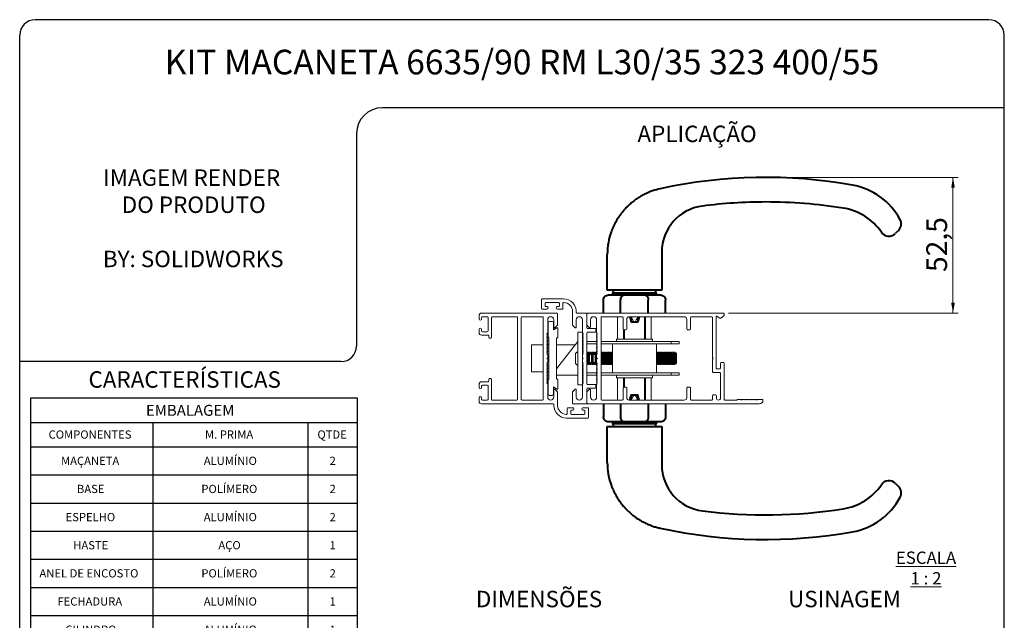
# Model space of a CAD drawing. Units: millimetres. Extents: x 10 to 4991, y -15 to 287.
# Drawn here: x 10 to 200, y 171 to 287 of the extents above; entities that cross this region are included whole.
import ezdxf

# ---------------------------------------------------------------- set-up
doc = ezdxf.new("R2010")
doc.units = ezdxf.units.MM
doc.linetypes.add('CENTERX2', pattern=[20.32, 12.7, -2.54, 2.54, -2.54])
doc.layers.add('DESENHO', color=179, linetype='Continuous', lineweight=15)
doc.layers.add('LAYOUT_', color=7, linetype='Continuous', lineweight=30)
doc.layers.add('OCULTOS', color=7, linetype='CENTERX2', plot=False)
doc.layers.add('TEXTOS_EM_PORTUGUES', color=7, linetype='Continuous')
doc.styles.add('SLDTEXTSTYLE0', font='TXT', dxfattribs={"width": 0.605})
doc.styles.add('SLDTEXTSTYLE1', font='TXT', dxfattribs={"width": 0.75})
doc.dimstyles.new('SLDDIMSTYLE4', dxfattribs={"dimtxt": 4, "dimasz": 2, "dimexe": 0, "dimexo": 0.0625, "dimgap": 1, "dimtad": 1, "dimdec": 1, "dimlfac": 2, "dimrnd": 1e-09, "dimzin": 12, "dimdsep": 46, "dimtxsty": 'SLDTEXTSTYLE1', "dimsah": 1, "dimcen": 0.09, "dimadec": 0, "dimazin": 3, "dimtfac": 1, "dimtdec": 1, "dimtofl": 0, "dimtmove": 0, "dimatfit": 3, "dimfxl": 1, "dimfrac": 2, "dimtolj": 1, "dimtzin": 12, "dimarcsym": 0})

# ---------------------------------------------------------------- blocks, each defined once
blk = doc.blocks.new('SW_NOTE_0')
at = {"layer": 'OCULTOS', "color": 0, "char_height": 3.175, "attachment_point": 2, "style": 'SLDTEXTSTYLE0'}
for s, insert in [('IMAGEM RENDER', (18.5, 4.09)), ('DO PRODUTO', (18.9, -1.14)), ('BY: SOLIDWORKS', (18.8, -11.61))]:
    blk.add_mtext(s, dxfattribs=dict(at, insert=insert))
blk = doc.blocks.new('SW_TABLEANNOTATION_0')
at = {"layer": 'TEXTOS_EM_PORTUGUES', "color": 0}
for p, q in [((0, 0), (0, -59)), ((63.12, 0), (0, 0)), ((63.12, -59), (63.12, 0)), ((0, -4.7), (63.12, -4.7)), ((23.62, -4.7), (23.62, -59)), ((53.55, -4.7), (53.55, -59)), ((0, -9.4), (63.12, -9.4)), ((0, -14.83), (63.12, -14.83)), ((0, -20.26), (63.12, -20.26)), ((0, -25.69), (63.12, -25.69)), ((0, -31.12), (63.12, -31.12)), ((0, -36.55), (63.12, -36.55)), ((0, -41.99), (63.12, -41.99)), ((0, -47.44), (63.12, -47.44)), ((0, -53.57), (63.12, -53.57)), ((0, -59), (63.12, -59))]:
    blk.add_line(p, q, dxfattribs=at)
at = {"layer": 'TEXTOS_EM_PORTUGUES', "color": 0, "attachment_point": 1, "style": 'SLDTEXTSTYLE0'}
for s, insert, char_height in [('EMBALAGEM', (22.31, -1.31), 2.117), ('COMPONENTES', (3.52, -6.25), 1.5875), ('M. PRIMA', (33.71, -6.25), 1.587), ('QTDE', (55.4, -6.25), 1.587), ('MAÇANETA', (5.93, -11.32), 1.587), ('ALUMÍNIO', (33.47, -11.32), 1.587), ('2', (57.75, -11.32), 1.59), ('BASE', (8.99, -16.75), 1.587), ('POLÍMERO', (33, -16.75), 1.587), ('2', (57.75, -16.75), 1.59), ('ESPELHO', (6.81, -22.18), 1.587), ('ALUMÍNIO', (33.47, -22.18), 1.587), ('2', (57.75, -22.18), 1.59), ('HASTE', (8.28, -27.61), 1.587), ('AÇO', (36.29, -27.61), 1.587), ('1', (57.75, -27.61), 1.59), ('ANEL DE ENCOSTO', (1.76, -33.04), 1.5875), ('POLÍMERO', (33, -33.04), 1.587), ('2', (57.75, -33.04), 1.59), ('ALUMÍNIO', (33.47, -38.47), 1.587), ('FECHADURA', (5.23, -38.47), 1.587), ('1', (57.75, -38.47), 1.59), ('ALUMÍNIO', (33.47, -43.92), 1.587), ('CILINDRO', (6.75, -43.92), 1.587), ('1', (57.75, -43.92), 1.59), ('PARAFUSO AUTO', (5.77, -49.27), 1.0583), ('ATARRAXANTE', (6.6, -50.68), 1.0583), ('INOX', (36, -49.71), 1.587), ('6', (57.75, -49.71), 1.59), ('PARAFUSO ALLEN SEM CABEÇA', (0.68, -55.76), 1.0583), ('INOX', (36, -55.49), 1.587), ('2', (57.75, -55.49), 1.59)]:
    blk.add_mtext(s, dxfattribs=dict(at, insert=insert, char_height=char_height))
blk = doc.blocks.new('_D_9')
at = {"layer": 'DESENHO', "color": 7}
for p, q in [((154.93, 256.56), (191.08, 256.56)), ((190.08, 230.36), (190.08, 256.56)), ((146.77, 230.36), (191.08, 230.36))]:
    blk.add_line(p, q, dxfattribs=at)
for points in [[(190.08, 256.56), (189.73, 254.56), (190.43, 254.56)], [(190.08, 230.36), (190.43, 232.36), (189.73, 232.36)]]:
    blk.add_solid(points, dxfattribs=at)
at = {"layer": 'DESENHO', "color": 7, "insert": (184.93, 238.29), "char_height": 4, "attachment_point": 1, "rotation": 90, "style": 'SLDTEXTSTYLE1'}
blk.add_mtext('52,5', dxfattribs=at)

msp = doc.modelspace()

# ---------------------------------------------------------------- linework, layer by layer
at = {"color": 7, "linetype": 'Continuous', "lineweight": 40}
for p, q in [((179.571, 246.336), (178.998, 245.763)), ((123.366, 234.758), (123.366, 241.671)), ((133.866, 242.123), (133.866, 234.758)), ((133.866, 242.123), (133.866, 242.123)), ((128.366, 234.758), (123.366, 234.758)), ((123.616, 233.858), (126.588, 233.858)), ((124.344, 234.154), (124.354, 233.858)), ((124.444, 234.258), (132.789, 234.258)), ((124.491, 234.758), (124.491, 234.258)), ((125.554, 233.858), (125.554, 233.861)), ((125.826, 233.858), (125.826, 233.861)), ((125.946, 233.861), (125.946, 233.858)), ((126.583, 233.858), (126.583, 233.861)), ((126.588, 233.858), (130.644, 233.858)), ((127.895, 233.858), (127.895, 233.861)), ((128.167, 233.858), (128.167, 233.861)), ((128.867, 234.758), (128.366, 234.758)), ((129.01, 234.758), (128.867, 234.758)), ((133.866, 234.758), (129.01, 234.758)), ((130.644, 233.858), (133.616, 233.858)), ((132.274, 233.858), (132.274, 233.861)), ((132.741, 234.258), (132.741, 234.758)), ((132.879, 233.858), (132.889, 234.154)), ((122.616, 230.358), (122.616, 232.858)), ((125.95, 230.358), (125.95, 232.858)), ((131.282, 230.358), (131.282, 232.858)), ((134.616, 230.358), (134.616, 232.858)), ((127.734, 229.658), (127.991, 228.608)), ((129.241, 228.608), (127.991, 228.608)), ((129.498, 229.658), (129.241, 228.608)), ((130.616, 229.658), (130.616, 225.358)), ((126.616, 225.358), (126.616, 227.158)), ((126.616, 216.058), (126.616, 217.858)), ((130.616, 217.858), (130.616, 213.558)), ((122.616, 212.858), (122.616, 210.358)), ((125.95, 212.858), (125.95, 210.358)), ((127.734, 213.558), (127.991, 214.608)), ((127.991, 214.608), (129.241, 214.608)), ((129.498, 213.558), (129.241, 214.608)), ((131.282, 212.858), (131.282, 210.358)), ((134.616, 212.858), (134.616, 210.358)), ((126.588, 209.358), (123.616, 209.358)), ((124.354, 209.358), (124.344, 209.061)), ((124.958, 209.358), (124.958, 209.355)), ((130.644, 209.358), (126.588, 209.358)), ((129.065, 209.358), (129.065, 209.355)), ((129.337, 209.358), (129.337, 209.355)), ((133.616, 209.358), (130.644, 209.358)), ((130.649, 209.358), (130.649, 209.355)), ((131.287, 209.355), (131.287, 209.358)), ((131.406, 209.358), (131.406, 209.355)), ((131.678, 209.358), (131.678, 209.355)), ((132.889, 209.061), (132.879, 209.358)), ((123.366, 201.545), (123.366, 208.458)), ((123.366, 208.458), (128.366, 208.458)), ((132.789, 208.958), (124.444, 208.958)), ((124.491, 208.958), (124.491, 208.458)), ((128.366, 208.458), (128.865, 208.458)), ((128.865, 208.458), (129.008, 208.458)), ((129.008, 208.458), (129.01, 208.458)), ((129.01, 208.458), (133.866, 208.458)), ((132.741, 208.458), (132.741, 208.958)), ((133.866, 208.458), (133.866, 201.093)), ((178.998, 197.453), (179.571, 196.879))]:
    msp.add_line(p, q, dxfattribs=at)
at = {"color": 7, "linetype": 'Continuous', "lineweight": 0}
for p, q in [((110.666, 232.958), (110.666, 231.258)), ((114.916, 233.108), (110.816, 233.108)), ((111.366, 231.757), (111.366, 232.258)), ((111.516, 232.408), (113.966, 232.408)), ((114.116, 232.258), (114.116, 231.757)), ((114.816, 231.258), (114.816, 232.257)), ((113.616, 230.358), (99.116, 230.358)), ((110.816, 231.108), (111.754, 231.108)), ((111.758, 231.607), (111.516, 231.607)), ((113.966, 231.607), (113.724, 231.607)), ((113.754, 231.108), (114.666, 231.108)), ((113.766, 228.083), (113.766, 230.208)), ((116.666, 230.658), (116.666, 228.083)), ((119.266, 230.358), (117.512, 230.358)), ((119.416, 227.508), (119.416, 230.208)), ((119.416, 230.208), (119.416, 228.083)), ((145.766, 230.358), (119.566, 230.358)), ((145.916, 229.938), (145.916, 230.208)), ((98.616, 229.858), (98.616, 229.246)), ((99.115, 229.216), (99.115, 229.508)), ((99.265, 229.658), (100.215, 229.658)), ((100.365, 229.508), (100.365, 226.908)), ((101.015, 225.658), (101.015, 229.508)), ((101.165, 229.658), (105.916, 229.658)), ((106.066, 229.508), (106.066, 213.708)), ((106.766, 229.508), (106.766, 213.708)), ((110.866, 229.658), (106.916, 229.658)), ((111.016, 213.708), (111.016, 229.508)), ((111.866, 226.558), (111.866, 229.058)), ((111.941, 228.483), (111.941, 225.733)), ((112.741, 228.733), (112.191, 228.733)), ((112.991, 227.104), (112.991, 228.483)), ((113.066, 229.058), (113.066, 227.683)), ((117.366, 227.683), (117.366, 229.058)), ((118.566, 229.058), (118.566, 226.558)), ((120.116, 227.683), (120.116, 229.058)), ((121.316, 229.058), (121.316, 226.606)), ((122.166, 229.508), (122.166, 213.708)), ((126.266, 229.658), (122.316, 229.658)), ((125.366, 229.658), (125.366, 225.358)), ((126.416, 227.308), (126.416, 229.508)), ((127.116, 229.158), (127.116, 227.308)), ((138.216, 229.658), (127.616, 229.658)), ((131.866, 229.658), (131.866, 225.358)), ((138.716, 227.308), (138.716, 229.158)), ((139.416, 229.508), (139.416, 227.308)), ((143.516, 229.658), (139.566, 229.658)), ((143.666, 221.821), (143.666, 229.508)), ((144.366, 219.739), (144.366, 229.611)), ((144.6, 229.736), (145.083, 229.413)), ((145.25, 229.413), (145.85, 229.813)), ((98.616, 227.246), (98.616, 226.608)), ((99.115, 226.908), (99.115, 227.249)), ((99.116, 226.108), (100.365, 226.108)), ((100.215, 226.758), (99.265, 226.758)), ((111.716, 226.408), (111.866, 226.558)), ((111.866, 226.259), (111.716, 226.408)), ((111.716, 226.109), (111.866, 226.259)), ((111.866, 225.959), (111.716, 226.109)), ((113.607, 227.52), (112.991, 227.104)), ((113.322, 227.577), (113.722, 227.977)), ((113.841, 225.733), (113.841, 227.395)), ((116.71, 227.977), (117.11, 227.577)), ((117.716, 216.508), (117.716, 226.708)), ((117.716, 226.708), (118.566, 226.708)), ((118.566, 216.508), (118.566, 226.708)), ((118.566, 226.558), (118.716, 226.408)), ((118.716, 226.408), (118.566, 226.259)), ((118.566, 226.259), (118.716, 226.109)), ((118.716, 226.109), (118.566, 225.959)), ((119.416, 216.708), (119.416, 226.508)), ((119.46, 227.977), (119.86, 227.577)), ((121.016, 227.358), (119.566, 227.358)), ((119.566, 226.658), (121.016, 226.658)), ((121.166, 226.808), (121.166, 227.208)), ((121.344, 226.52), (121.421, 226.408)), ((121.421, 226.109), (121.348, 226.036)), ((121.421, 226.408), (121.349, 226.336)), ((121.35, 226.18), (121.421, 226.109)), ((126.966, 227.158), (126.566, 227.158)), ((139.266, 227.158), (138.866, 227.158)), ((100.515, 225.958), (100.515, 225.658)), ((100.665, 225.508), (100.865, 225.508)), ((108.716, 224.208), (108.716, 219.008)), ((108.716, 224.208), (111.016, 224.208)), ((111.716, 225.808), (111.866, 225.959)), ((111.866, 225.658), (111.716, 225.808)), ((111.716, 225.508), (111.866, 225.658)), ((111.866, 225.358), (111.716, 225.508)), ((111.716, 225.208), (111.866, 225.358)), ((111.866, 225.058), (111.716, 225.208)), ((111.716, 224.907), (111.866, 225.058)), ((111.866, 224.757), (111.716, 224.907)), ((111.716, 224.608), (111.866, 224.757)), ((111.866, 224.458), (111.716, 224.608)), ((111.716, 224.308), (111.866, 224.458)), ((111.866, 224.158), (111.716, 224.308)), ((111.816, 224.208), (112.091, 224.208)), ((111.941, 225.733), (112.091, 225.583)), ((112.091, 225.583), (112.091, 217.633)), ((113.591, 225.483), (113.841, 225.733)), ((113.591, 217.733), (113.591, 225.483)), ((113.591, 219.624), (117.716, 224.858)), ((113.591, 224.208), (117.204, 224.208)), ((118.566, 225.959), (118.716, 225.808)), ((118.716, 225.808), (118.566, 225.658)), ((118.566, 225.658), (118.716, 225.508)), ((118.716, 225.508), (118.566, 225.358)), ((118.566, 225.358), (118.716, 225.208)), ((118.716, 225.208), (118.566, 225.058)), ((118.566, 225.058), (118.716, 224.907)), ((118.716, 224.907), (118.566, 224.757)), ((118.667, 224.858), (118.566, 224.858)), ((118.566, 224.757), (118.716, 224.608)), ((118.716, 224.608), (118.566, 224.458)), ((118.566, 224.458), (118.716, 224.308)), ((118.616, 224.408), (118.566, 224.408)), ((118.716, 224.308), (118.566, 224.158)), ((121.372, 224.858), (119.416, 224.858)), ((121.329, 224.408), (119.416, 224.408)), ((121.348, 225.881), (121.421, 225.808)), ((121.421, 225.208), (121.348, 225.135)), ((121.348, 224.981), (121.421, 224.907)), ((121.421, 225.808), (121.349, 225.735)), ((121.421, 225.508), (121.349, 225.435)), ((121.421, 224.907), (121.349, 224.835)), ((121.421, 224.608), (121.349, 224.535)), ((121.349, 224.38), (121.421, 224.308)), ((121.421, 224.308), (121.349, 224.235)), ((121.35, 225.58), (121.421, 225.508)), ((121.35, 225.28), (121.421, 225.208)), ((121.35, 224.679), (121.421, 224.608)), ((135.716, 224.858), (122.166, 224.858)), ((135.716, 224.408), (122.166, 224.408)), ((124.366, 224.408), (124.366, 218.808)), ((125.116, 225.358), (125.116, 224.858)), ((125.116, 225.358), (132.116, 225.358)), ((132.116, 224.858), (132.116, 225.358)), ((132.866, 218.808), (132.866, 224.408)), ((135.716, 224.408), (135.716, 224.858)), ((135.716, 224.858), (137.216, 224.858)), ((137.216, 224.408), (135.716, 224.408)), ((137.216, 224.858), (137.216, 224.408)), ((111.716, 224.008), (111.866, 224.158)), ((111.866, 223.858), (111.716, 224.008)), ((111.716, 223.708), (111.866, 223.858)), ((111.866, 223.557), (111.716, 223.708)), ((111.716, 223.407), (111.866, 223.557)), ((111.866, 223.258), (111.716, 223.407)), ((111.716, 223.108), (111.866, 223.258)), ((111.866, 222.958), (111.716, 223.108)), ((111.716, 222.808), (111.866, 222.958)), ((111.866, 222.658), (111.716, 222.808)), ((111.716, 222.508), (111.866, 222.658)), ((111.822, 222.401), (111.716, 222.508)), ((117.216, 220.858), (117.216, 222.358)), ((118.566, 224.158), (118.716, 224.008)), ((118.716, 224.008), (118.566, 223.858)), ((118.566, 223.858), (118.716, 223.708)), ((118.716, 223.708), (118.566, 223.557)), ((118.566, 223.557), (118.716, 223.407)), ((118.716, 223.407), (118.566, 223.258)), ((118.566, 223.258), (118.716, 223.108)), ((118.591, 223.083), (118.566, 223.108)), ((118.716, 223.108), (118.566, 222.958)), ((118.566, 222.958), (118.716, 222.808)), ((118.716, 222.808), (118.566, 222.658)), ((118.566, 222.658), (118.717, 222.508)), ((118.717, 222.508), (118.566, 222.357)), ((118.566, 222.357), (118.566, 221.758)), ((118.591, 223.083), (118.591, 222.983)), ((118.591, 222.933), (118.591, 222.683)), ((118.591, 222.633), (118.591, 222.382)), ((118.642, 222.433), (118.591, 222.433)), ((119.467, 222.798), (119.416, 222.798)), ((119.628, 222.383), (119.416, 222.383)), ((119.604, 222.603), (119.467, 222.798)), ((119.467, 222.798), (119.467, 222.383)), ((119.74, 222.798), (119.604, 222.603)), ((119.604, 222.603), (119.604, 222.383)), ((119.786, 222.658), (119.628, 222.383)), ((119.628, 222.383), (119.628, 220.833)), ((119.813, 222.798), (119.74, 222.798)), ((119.74, 222.798), (119.74, 222.578)), ((119.945, 222.383), (119.786, 222.658)), ((119.786, 222.658), (119.786, 221.608)), ((119.949, 222.603), (119.813, 222.798)), ((119.813, 222.798), (119.813, 222.612)), ((120.328, 222.383), (119.945, 222.383)), ((119.945, 222.383), (119.945, 220.833)), ((120.086, 222.798), (119.949, 222.603)), ((119.949, 222.603), (119.949, 222.383)), ((120.158, 222.798), (120.086, 222.798)), ((120.086, 222.798), (120.086, 222.383)), ((120.295, 222.603), (120.158, 222.798)), ((120.158, 222.798), (120.158, 222.383)), ((120.431, 222.798), (120.295, 222.603)), ((120.295, 222.603), (120.295, 222.383)), ((120.486, 222.658), (120.328, 222.383)), ((120.328, 222.383), (120.328, 220.833)), ((120.504, 222.798), (120.431, 222.798)), ((120.431, 222.798), (120.431, 222.563)), ((120.645, 222.383), (120.486, 222.658)), ((120.486, 222.658), (120.486, 221.608)), ((120.64, 222.603), (120.504, 222.798)), ((120.504, 222.798), (120.504, 222.628)), ((120.777, 222.798), (120.64, 222.603)), ((120.64, 222.603), (120.64, 222.391)), ((121.028, 222.383), (120.645, 222.383)), ((120.645, 222.383), (120.645, 220.833)), ((120.849, 222.798), (120.777, 222.798)), ((120.777, 222.798), (120.777, 222.383)), ((120.986, 222.603), (120.849, 222.798)), ((120.849, 222.798), (120.849, 222.383)), ((121.122, 222.798), (120.986, 222.603)), ((120.986, 222.603), (120.986, 222.383)), ((121.154, 222.601), (121.028, 222.383)), ((121.028, 222.383), (121.028, 220.833)), ((121.195, 222.798), (121.122, 222.798)), ((121.122, 222.798), (121.122, 222.547)), ((121.27, 222.513), (121.154, 222.601)), ((121.154, 222.601), (121.154, 220.614)), ((121.331, 222.603), (121.195, 222.798)), ((121.195, 222.798), (121.195, 222.57)), ((121.34, 222.391), (121.27, 222.513)), ((121.27, 222.513), (121.27, 220.702)), ((121.316, 222.31), (121.316, 221.758)), ((121.332, 222.603), (121.331, 222.603)), ((121.331, 222.603), (121.331, 222.407)), ((121.422, 222.508), (121.344, 222.396)), ((121.421, 224.008), (121.349, 223.936)), ((121.349, 223.781), (121.421, 223.708)), ((121.421, 223.708), (121.349, 223.635)), ((121.349, 223.479), (121.421, 223.407)), ((121.421, 223.407), (121.349, 223.335)), ((121.349, 223.18), (121.421, 223.108)), ((121.421, 223.108), (121.349, 223.035)), ((121.421, 222.808), (121.349, 222.736)), ((121.349, 222.581), (121.422, 222.508)), ((121.35, 224.08), (121.421, 224.008)), ((121.35, 222.88), (121.421, 222.808)), ((122.231, 222.798), (122.166, 222.798)), ((122.368, 222.603), (122.231, 222.798)), ((122.231, 222.798), (122.231, 221.786)), ((122.504, 222.798), (122.368, 222.603)), ((122.368, 222.603), (122.368, 221.682)), ((122.577, 222.798), (122.504, 222.798)), ((122.504, 222.798), (122.504, 220.418)), ((122.713, 222.603), (122.577, 222.798)), ((122.577, 222.798), (122.577, 220.418)), ((122.85, 222.798), (122.713, 222.603)), ((122.713, 222.603), (122.713, 220.613)), ((122.922, 222.798), (122.85, 222.798)), ((122.85, 222.798), (122.85, 220.418)), ((123.059, 222.603), (122.922, 222.798)), ((122.922, 222.798), (122.922, 220.418)), ((123.195, 222.798), (123.059, 222.603)), ((123.059, 222.603), (123.059, 220.613)), ((123.268, 222.798), (123.195, 222.798)), ((123.195, 222.798), (123.195, 220.418)), ((123.404, 222.603), (123.268, 222.798)), ((123.268, 222.798), (123.268, 220.418)), ((123.541, 222.798), (123.404, 222.603)), ((123.404, 222.603), (123.404, 220.613)), ((123.613, 222.798), (123.541, 222.798)), ((123.541, 222.798), (123.541, 220.418)), ((123.75, 222.603), (123.613, 222.798)), ((123.613, 222.798), (123.613, 220.418)), ((123.886, 222.798), (123.75, 222.603)), ((123.75, 222.603), (123.75, 220.613)), ((123.959, 222.798), (123.886, 222.798)), ((123.886, 222.798), (123.886, 220.418)), ((124.095, 222.603), (123.959, 222.798)), ((123.959, 222.798), (123.959, 220.418)), ((124.232, 222.798), (124.095, 222.603)), ((124.095, 222.603), (124.095, 220.613)), ((124.304, 222.798), (124.232, 222.798)), ((124.232, 222.798), (124.232, 220.418)), ((124.366, 222.709), (124.304, 222.798)), ((124.304, 222.798), (124.304, 220.418)), ((132.869, 222.798), (132.866, 222.794)), ((132.942, 222.798), (132.869, 222.798)), ((132.869, 222.798), (132.869, 220.418)), ((133.078, 222.603), (132.942, 222.798)), ((132.942, 222.798), (132.942, 220.418)), ((133.215, 222.798), (133.078, 222.603)), ((133.078, 222.603), (133.078, 220.613)), ((133.287, 222.798), (133.215, 222.798)), ((133.215, 222.798), (133.215, 220.418)), ((133.424, 222.603), (133.287, 222.798)), ((133.287, 222.798), (133.287, 220.418)), ((133.56, 222.798), (133.424, 222.603)), ((133.424, 222.603), (133.424, 220.613)), ((133.633, 222.798), (133.56, 222.798)), ((133.56, 222.798), (133.56, 220.418)), ((133.769, 222.603), (133.633, 222.798)), ((133.633, 222.798), (133.633, 220.418)), ((133.906, 222.798), (133.769, 222.603)), ((133.769, 222.603), (133.769, 220.613)), ((133.978, 222.798), (133.906, 222.798)), ((133.906, 222.798), (133.906, 220.418)), ((134.115, 222.603), (133.978, 222.798)), ((133.978, 222.798), (133.978, 220.418)), ((134.251, 222.798), (134.115, 222.603)), ((134.115, 222.603), (134.115, 220.613)), ((134.324, 222.798), (134.251, 222.798)), ((134.251, 222.798), (134.251, 220.418)), ((134.46, 222.603), (134.324, 222.798)), ((134.324, 222.798), (134.324, 220.418)), ((134.597, 222.798), (134.46, 222.603)), ((134.46, 222.603), (134.46, 220.613)), ((134.669, 222.798), (134.597, 222.798)), ((134.597, 222.798), (134.597, 220.418)), ((134.806, 222.603), (134.669, 222.798)), ((134.669, 222.798), (134.669, 220.418)), ((134.942, 222.798), (134.806, 222.603)), ((134.806, 222.603), (134.806, 220.613)), ((135.015, 222.798), (134.942, 222.798)), ((134.942, 222.798), (134.942, 220.418)), ((135.151, 222.603), (135.015, 222.798)), ((135.015, 222.798), (135.015, 220.418)), ((135.288, 222.798), (135.151, 222.603)), ((135.151, 222.603), (135.151, 220.613)), ((135.36, 222.798), (135.288, 222.798)), ((135.288, 222.798), (135.288, 220.418)), ((135.497, 222.603), (135.36, 222.798)), ((135.36, 222.798), (135.36, 220.418)), ((135.633, 222.798), (135.497, 222.603)), ((135.497, 222.603), (135.497, 220.613)), ((135.706, 222.798), (135.633, 222.798)), ((135.633, 222.798), (135.633, 220.418)), ((135.842, 222.603), (135.706, 222.798)), ((135.706, 222.798), (135.706, 220.418)), ((135.979, 222.798), (135.842, 222.603)), ((135.842, 222.603), (135.842, 220.613)), ((136.051, 222.798), (135.979, 222.798)), ((135.979, 222.798), (135.979, 220.418)), ((136.188, 222.603), (136.051, 222.798)), ((136.051, 222.798), (136.051, 220.418)), ((136.324, 222.798), (136.188, 222.603)), ((136.188, 222.603), (136.188, 220.613)), ((136.397, 222.798), (136.324, 222.798)), ((136.324, 222.798), (136.324, 220.418)), ((136.533, 222.603), (136.397, 222.798)), ((136.397, 222.798), (136.397, 220.418)), ((136.586, 222.678), (136.533, 222.603)), ((136.533, 222.603), (136.533, 220.613)), ((136.716, 222.548), (136.586, 222.678)), ((136.586, 220.538), (136.586, 222.678)), ((136.716, 222.548), (136.716, 220.668)), ((111.716, 221.608), (111.866, 221.758)), ((111.866, 221.458), (111.716, 221.608)), ((111.716, 220.707), (111.822, 220.813)), ((111.866, 220.558), (111.716, 220.707)), ((111.716, 220.408), (111.866, 220.558)), ((111.866, 220.258), (111.716, 220.408)), ((111.866, 221.758), (111.866, 222.295)), ((111.866, 220.919), (111.866, 221.458)), ((118.566, 221.758), (118.716, 221.608)), ((118.716, 221.608), (118.566, 221.458)), ((118.566, 221.458), (118.566, 220.857)), ((118.566, 220.857), (118.716, 220.707)), ((118.716, 220.707), (118.566, 220.558)), ((118.566, 220.558), (118.716, 220.408)), ((118.716, 220.408), (118.566, 220.258)), ((118.591, 221.733), (118.591, 221.483)), ((118.591, 220.832), (118.591, 220.583)), ((118.591, 220.783), (118.641, 220.783)), ((118.591, 220.533), (118.591, 220.283)), ((119.416, 220.833), (119.628, 220.833)), ((119.416, 220.418), (119.467, 220.418)), ((119.467, 220.833), (119.467, 220.418)), ((119.467, 220.418), (119.604, 220.613)), ((119.604, 220.833), (119.604, 220.613)), ((119.604, 220.613), (119.74, 220.418)), ((119.628, 220.833), (119.786, 220.558)), ((119.74, 220.638), (119.74, 220.418)), ((119.74, 220.418), (119.813, 220.418)), ((119.786, 221.608), (119.786, 220.558)), ((119.786, 220.558), (119.945, 220.833)), ((119.813, 220.418), (119.949, 220.613)), ((119.813, 220.604), (119.813, 220.418)), ((119.945, 220.833), (120.328, 220.833)), ((119.949, 220.833), (119.949, 220.613)), ((119.949, 220.613), (120.086, 220.418)), ((120.086, 220.833), (120.086, 220.418)), ((120.086, 220.418), (120.158, 220.418)), ((120.158, 220.833), (120.158, 220.418)), ((120.158, 220.418), (120.295, 220.613)), ((120.295, 220.833), (120.295, 220.613)), ((120.295, 220.613), (120.431, 220.418)), ((120.328, 220.833), (120.486, 220.558)), ((120.431, 220.653), (120.431, 220.418)), ((120.431, 220.418), (120.504, 220.418)), ((120.486, 221.608), (120.486, 220.558)), ((120.486, 220.558), (120.645, 220.833)), ((120.504, 220.418), (120.64, 220.613)), ((120.504, 220.588), (120.504, 220.418)), ((120.64, 220.825), (120.64, 220.613)), ((120.64, 220.613), (120.777, 220.418)), ((120.645, 220.833), (121.028, 220.833)), ((120.777, 220.833), (120.777, 220.418)), ((120.777, 220.418), (120.849, 220.418)), ((120.849, 220.833), (120.849, 220.418)), ((120.849, 220.418), (120.986, 220.613)), ((120.986, 220.833), (120.986, 220.613)), ((120.986, 220.613), (121.122, 220.418)), ((121.028, 220.833), (121.154, 220.614)), ((121.122, 220.669), (121.122, 220.418)), ((121.122, 220.418), (121.195, 220.418)), ((121.154, 220.614), (121.27, 220.702)), ((121.195, 220.646), (121.195, 220.418)), ((121.195, 220.418), (121.331, 220.613)), ((121.27, 220.702), (121.34, 220.825)), ((121.316, 221.758), (121.466, 221.608)), ((121.466, 221.608), (121.316, 221.458)), ((121.316, 221.458), (121.316, 220.906)), ((121.331, 220.809), (121.331, 220.613)), ((121.331, 220.613), (121.332, 220.612)), ((121.344, 220.819), (121.422, 220.708)), ((121.345, 221.729), (121.345, 221.487)), ((121.422, 220.708), (121.349, 220.635)), ((121.349, 220.48), (121.421, 220.408)), ((121.421, 220.408), (121.349, 220.335)), ((121.442, 221.632), (121.442, 221.584)), ((122.166, 220.418), (122.231, 220.418)), ((122.231, 221.43), (122.231, 220.418)), ((122.231, 220.418), (122.368, 220.613)), ((122.368, 221.533), (122.368, 220.613)), ((122.368, 220.613), (122.504, 220.418)), ((122.504, 220.418), (122.577, 220.418)), ((122.577, 220.418), (122.713, 220.613)), ((122.713, 220.613), (122.85, 220.418)), ((122.85, 220.418), (122.922, 220.418)), ((122.922, 220.418), (123.059, 220.613)), ((123.059, 220.613), (123.195, 220.418)), ((123.195, 220.418), (123.268, 220.418)), ((123.268, 220.418), (123.404, 220.613)), ((123.404, 220.613), (123.541, 220.418)), ((123.541, 220.418), (123.613, 220.418)), ((123.613, 220.418), (123.75, 220.613)), ((123.75, 220.613), (123.886, 220.418)), ((123.886, 220.418), (123.959, 220.418)), ((123.959, 220.418), (124.095, 220.613)), ((124.095, 220.613), (124.232, 220.418)), ((124.232, 220.418), (124.304, 220.418)), ((124.304, 220.418), (124.366, 220.506)), ((132.866, 220.422), (132.869, 220.418)), ((132.869, 220.418), (132.942, 220.418)), ((132.942, 220.418), (133.078, 220.613)), ((133.078, 220.613), (133.215, 220.418)), ((133.215, 220.418), (133.287, 220.418)), ((133.287, 220.418), (133.424, 220.613)), ((133.424, 220.613), (133.56, 220.418)), ((133.56, 220.418), (133.633, 220.418)), ((133.633, 220.418), (133.769, 220.613)), ((133.769, 220.613), (133.906, 220.418)), ((133.906, 220.418), (133.978, 220.418)), ((133.978, 220.418), (134.115, 220.613)), ((134.115, 220.613), (134.251, 220.418)), ((134.251, 220.418), (134.324, 220.418)), ((134.324, 220.418), (134.46, 220.613)), ((134.46, 220.613), (134.597, 220.418)), ((134.597, 220.418), (134.669, 220.418)), ((134.669, 220.418), (134.806, 220.613)), ((134.806, 220.613), (134.942, 220.418)), ((134.942, 220.418), (135.015, 220.418)), ((135.015, 220.418), (135.151, 220.613)), ((135.151, 220.613), (135.288, 220.418)), ((135.288, 220.418), (135.36, 220.418)), ((135.36, 220.418), (135.497, 220.613)), ((135.497, 220.613), (135.633, 220.418)), ((135.633, 220.418), (135.706, 220.418)), ((135.706, 220.418), (135.842, 220.613)), ((135.842, 220.613), (135.979, 220.418)), ((135.979, 220.418), (136.051, 220.418)), ((136.051, 220.418), (136.188, 220.613)), ((136.188, 220.613), (136.324, 220.418)), ((136.324, 220.418), (136.397, 220.418)), ((136.397, 220.418), (136.533, 220.613)), ((136.533, 220.613), (136.586, 220.538)), ((136.586, 220.538), (136.716, 220.668)), ((143.666, 219.039), (143.666, 221.397)), ((143.816, 221.609), (143.711, 221.715)), ((143.711, 221.504), (143.816, 221.609)), ((145.216, 220.689), (145.216, 219.739)), ((145.766, 220.839), (145.366, 220.839)), ((145.916, 213.708), (145.916, 220.689)), ((108.716, 219.008), (111.016, 219.008)), ((111.716, 220.108), (111.866, 220.258)), ((111.866, 219.958), (111.716, 220.108)), ((111.716, 219.808), (111.866, 219.958)), ((111.866, 219.658), (111.716, 219.808)), ((111.716, 219.507), (111.866, 219.658)), ((111.866, 219.357), (111.716, 219.507)), ((111.716, 219.208), (111.866, 219.357)), ((111.866, 219.058), (111.716, 219.208)), ((111.716, 218.908), (111.866, 219.058)), ((111.866, 218.758), (111.716, 218.908)), ((111.716, 218.608), (111.866, 218.758)), ((111.866, 218.458), (111.716, 218.608)), ((111.816, 219.008), (112.091, 219.008)), ((118.566, 220.258), (118.716, 220.108)), ((118.566, 220.108), (118.591, 220.133)), ((118.716, 220.108), (118.566, 219.958)), ((118.566, 219.958), (118.716, 219.808)), ((118.716, 219.808), (118.566, 219.658)), ((118.566, 219.658), (118.716, 219.507)), ((118.716, 219.507), (118.566, 219.357)), ((118.566, 219.357), (118.716, 219.208)), ((118.716, 219.208), (118.566, 219.058)), ((118.566, 219.058), (118.716, 218.908)), ((118.716, 218.908), (118.566, 218.758)), ((118.616, 218.808), (118.566, 218.808)), ((118.566, 218.758), (118.716, 218.608)), ((118.716, 218.608), (118.566, 218.458)), ((118.591, 220.233), (118.591, 220.133)), ((121.329, 218.808), (119.416, 218.808)), ((121.421, 219.808), (121.348, 219.735)), ((121.421, 220.108), (121.349, 220.036)), ((121.349, 219.881), (121.421, 219.808)), ((121.349, 219.581), (121.421, 219.507)), ((121.421, 219.507), (121.349, 219.435)), ((121.349, 219.28), (121.421, 219.208)), ((121.421, 219.208), (121.349, 219.135)), ((121.421, 218.908), (121.349, 218.836)), ((121.349, 218.68), (121.421, 218.608)), ((121.421, 218.608), (121.349, 218.536)), ((121.35, 220.18), (121.421, 220.108)), ((121.35, 218.979), (121.421, 218.908)), ((135.716, 218.808), (122.166, 218.808)), ((135.716, 218.358), (135.716, 218.808)), ((135.716, 218.808), (137.216, 218.808)), ((137.216, 218.808), (137.216, 218.358)), ((145.066, 218.889), (143.816, 218.889)), ((145.066, 219.589), (144.516, 219.589)), ((145.216, 213.958), (145.216, 218.739)), ((98.616, 216.608), (98.616, 215.97)), ((100.365, 217.108), (99.116, 217.108)), ((100.515, 217.558), (100.515, 217.258)), ((100.865, 217.708), (100.665, 217.708)), ((101.015, 213.708), (101.015, 217.558)), ((111.716, 218.308), (111.866, 218.458)), ((111.866, 218.157), (111.716, 218.308)), ((111.716, 218.007), (111.866, 218.157)), ((111.866, 217.858), (111.716, 218.007)), ((111.716, 217.708), (111.866, 217.858)), ((111.866, 217.558), (111.716, 217.708)), ((111.716, 217.408), (111.866, 217.558)), ((111.866, 217.257), (111.716, 217.408)), ((111.716, 217.107), (111.866, 217.257)), ((111.866, 216.957), (111.716, 217.107)), ((111.716, 216.807), (111.866, 216.957)), ((111.866, 216.657), (111.716, 216.807)), ((111.866, 214.158), (111.866, 216.657)), ((112.091, 217.633), (111.941, 217.483)), ((111.941, 217.483), (111.941, 214.733)), ((117.716, 218.358), (113.591, 218.358)), ((113.841, 217.483), (113.591, 217.733)), ((113.841, 215.82), (113.841, 217.483)), ((118.566, 218.458), (118.716, 218.308)), ((118.667, 218.358), (118.566, 218.358)), ((118.716, 218.308), (118.566, 218.157)), ((118.566, 218.157), (118.716, 218.007)), ((118.716, 218.007), (118.566, 217.858)), ((118.566, 217.858), (118.716, 217.708)), ((118.716, 217.708), (118.566, 217.558)), ((118.566, 217.558), (118.716, 217.408)), ((118.716, 217.408), (118.566, 217.257)), ((118.566, 217.257), (118.716, 217.107)), ((118.716, 217.107), (118.566, 216.957)), ((118.566, 216.957), (118.716, 216.807)), ((118.716, 216.807), (118.566, 216.657)), ((118.566, 216.657), (118.566, 214.158)), ((121.372, 218.358), (119.416, 218.358)), ((121.316, 216.61), (121.316, 214.158)), ((121.421, 216.807), (121.344, 216.696)), ((121.421, 218.308), (121.348, 218.235)), ((121.422, 217.408), (121.348, 217.334)), ((121.349, 218.079), (121.421, 218.007)), ((121.421, 218.007), (121.349, 217.935)), ((121.349, 217.179), (121.421, 217.107)), ((121.421, 217.107), (121.349, 217.034)), ((121.35, 218.38), (121.421, 218.308)), ((121.35, 217.779), (121.421, 217.708)), ((121.421, 217.708), (121.35, 217.634)), ((121.35, 217.48), (121.422, 217.408)), ((121.35, 216.879), (121.421, 216.807)), ((135.716, 218.358), (122.166, 218.358)), ((125.116, 218.358), (125.116, 217.858)), ((132.116, 217.858), (125.116, 217.858)), ((125.366, 217.858), (125.366, 213.558)), ((131.866, 217.858), (131.866, 213.558)), ((132.116, 217.858), (132.116, 218.358)), ((137.216, 218.358), (135.716, 218.358)), ((99.115, 215.966), (99.115, 216.308)), ((99.265, 216.458), (100.215, 216.458)), ((100.365, 216.308), (100.365, 213.708)), ((112.991, 216.112), (113.607, 215.696)), ((112.991, 214.733), (112.991, 216.112)), ((113.066, 215.533), (113.066, 214.158)), ((113.722, 215.239), (113.322, 215.639)), ((113.766, 212.558), (113.766, 215.133)), ((116.666, 215.133), (116.666, 213.008)), ((117.11, 215.639), (116.71, 215.239)), ((117.366, 214.158), (117.366, 215.533)), ((117.716, 216.508), (118.566, 216.508)), ((119.416, 213.008), (119.416, 215.708)), ((119.416, 215.133), (119.416, 213.008)), ((119.86, 215.638), (119.46, 215.239)), ((121.016, 216.558), (119.566, 216.558)), ((119.566, 215.858), (121.016, 215.858)), ((120.116, 214.158), (120.116, 215.533)), ((121.166, 216.008), (121.166, 216.408)), ((126.416, 213.708), (126.416, 215.908)), ((126.566, 216.058), (126.966, 216.058)), ((127.116, 215.908), (127.116, 214.058)), ((138.716, 214.058), (138.716, 215.908)), ((138.866, 216.058), (139.266, 216.058)), ((139.416, 215.908), (139.416, 213.708)), ((98.616, 213.97), (98.616, 213.358)), ((99.115, 213.708), (99.115, 213.999)), ((99.116, 212.858), (112.916, 212.858)), ((100.215, 213.558), (99.265, 213.558)), ((105.916, 213.558), (101.165, 213.558)), ((106.916, 213.558), (110.866, 213.558)), ((112.191, 214.483), (112.741, 214.483)), ((116.816, 212.858), (119.266, 212.858)), ((119.566, 212.858), (152.766, 212.858)), ((122.316, 213.558), (126.266, 213.558)), ((127.616, 213.558), (138.216, 213.558)), ((139.566, 213.558), (143.516, 213.558)), ((143.666, 213.708), (143.666, 214.408)), ((143.816, 214.558), (144.266, 214.558)), ((144.416, 214.408), (144.416, 213.958)), ((148.306, 213.558), (146.066, 213.558)), ((148.988, 213.708), (148.566, 213.708)), ((149.171, 213.558), (149.111, 213.644)), ((149.289, 213.675), (149.171, 213.558)), ((149.516, 213.603), (149.444, 213.675)), ((149.589, 213.675), (149.516, 213.603)), ((149.816, 213.603), (149.744, 213.675)), ((149.889, 213.675), (149.816, 213.603)), ((150.116, 213.603), (150.044, 213.675)), ((150.189, 213.675), (150.116, 213.603)), ((150.416, 213.603), (150.344, 213.675)), ((150.489, 213.675), (150.416, 213.603)), ((150.716, 213.603), (150.644, 213.675)), ((150.789, 213.675), (150.716, 213.603)), ((151.016, 213.603), (150.944, 213.675)), ((151.089, 213.675), (151.016, 213.603)), ((151.316, 213.603), (151.244, 213.675)), ((151.389, 213.675), (151.316, 213.603)), ((151.616, 213.603), (151.544, 213.675)), ((151.689, 213.675), (151.616, 213.603)), ((151.916, 213.603), (151.844, 213.675)), ((151.989, 213.675), (151.916, 213.603)), ((152.261, 213.558), (152.144, 213.675)), ((152.322, 213.644), (152.261, 213.558)), ((153.266, 213.708), (152.445, 213.708)), ((153.416, 213.494), (153.416, 213.558)), ((113.066, 212.708), (113.066, 212.558)), ((115.617, 211.958), (115.617, 210.959)), ((116.678, 212.108), (115.767, 212.108)), ((116.316, 210.958), (116.316, 211.459)), ((116.466, 211.609), (116.708, 211.609)), ((118.674, 211.609), (118.917, 211.609)), ((119.616, 212.108), (118.678, 212.108)), ((119.067, 211.459), (119.067, 210.958)), ((119.766, 210.258), (119.766, 211.958)), ((115.516, 210.108), (119.616, 210.108)), ((118.917, 210.808), (116.466, 210.808))]:
    msp.add_line(p, q, dxfattribs=at)
at = {"color": 7, "linetype": 'Continuous', "lineweight": 40}
for centre, radius, start, end in [((153.926, 160.908), 95.65, 79.90862, 102.26627), ((168.408, 242.279), 13, 28.07543, 79.90862), ((142.866, 242.099), 9, 97.28203, 179.9998), ((153.926, 156.158), 95.65, 90, 97.32685), ((153.926, 156.158), 95.65, 80.99755, 90), ((167.196, 239.761), 11, 34.413, 81.11262), ((178.334, 247.574), 1.75, 315, 28.07543), ((136.366, 241.671), 13, 159.63101, 180), ((177.719, 246.959), 1.75, 214.06368, 315), ((124.444, 234.158), 0.1, 90, 182), ((132.789, 234.158), 0.1, 358, 90), ((124.444, 209.058), 0.1, 178, 270), ((132.789, 209.058), 0.1, 270, 2), ((136.366, 201.545), 13, 180, 200.33314), ((142.866, 201.117), 9, 180.0002, 262.72148), ((177.719, 196.256), 1.75, 45, 145.93529), ((167.196, 203.454), 11, 278.86892, 325.57397), ((178.334, 195.642), 1.75, 331.92457, 45), ((168.408, 200.936), 13, 280.09138, 331.92457), ((153.926, 287.058), 95.65, 262.67224, 279.00274), ((153.926, 282.308), 95.65, 257.73373, 280.09138)]:
    msp.add_arc(centre, radius, start, end, dxfattribs=at)
at = {"color": 7, "linetype": 'Continuous', "lineweight": 0}
for centre, radius, start, end in [((110.816, 232.958), 0.15, 90, 180), ((111.516, 232.258), 0.15, 90, 180), ((113.966, 232.258), 0.15, 0, 90), ((114.966, 232.257), 0.15, 88.22355, 180), ((114.916, 230.658), 2.45, 356.69862, 89.99752), ((114.916, 230.658), 1.75, 0, 88.22355), ((99.116, 229.858), 0.5, 90, 180), ((110.816, 231.258), 0.15, 180, 270), ((111.516, 231.757), 0.15, 180, 270), ((111.741, 231.358), 0.25, 273.01163, 86.18244), ((113.741, 231.358), 0.25, 93.81756, 273.01163), ((113.616, 230.208), 0.15, 0, 90), ((113.966, 231.757), 0.15, 270, 0), ((114.666, 231.258), 0.15, 270, 0), ((117.512, 230.508), 0.15, 176.69862, 270), ((119.266, 230.208), 0.15, 0, 90), ((119.566, 230.208), 0.15, 90, 180), ((145.766, 230.208), 0.15, 0, 90), ((145.766, 229.938), 0.15, 303.69998, 360), ((98.865, 229.233), 0.25, 176.98837, 356.18244), ((99.265, 229.508), 0.15, 90, 180), ((100.215, 229.508), 0.15, 360, 90), ((101.165, 229.508), 0.15, 90, 180), ((105.916, 229.508), 0.15, 360, 90), ((106.916, 229.508), 0.15, 90, 180), ((110.866, 229.508), 0.15, 360, 90), ((112.466, 229.058), 0.6, 360, 180), ((112.191, 228.483), 0.25, 90, 180), ((112.741, 228.483), 0.25, 0, 90), ((113.616, 228.083), 0.15, 315.00191, 360), ((116.816, 228.083), 0.15, 180, 224.99809), ((117.966, 229.058), 0.6, 360, 180), ((119.566, 228.083), 0.15, 180, 224.99821), ((120.716, 229.058), 0.6, 0, 180), ((122.316, 229.508), 0.15, 90, 180), ((126.266, 229.508), 0.15, 360, 90), ((127.616, 229.158), 0.5, 90, 180), ((138.216, 229.158), 0.5, 360, 90), ((139.566, 229.508), 0.15, 90, 180), ((143.516, 229.508), 0.15, 0, 90), ((144.516, 229.611), 0.15, 56.29982, 180), ((145.166, 229.538), 0.15, 236.29982, 303.69998), ((98.865, 227.233), 0.25, 3.81756, 176.98837), ((99.116, 226.608), 0.5, 180, 270), ((99.265, 226.908), 0.15, 180, 270), ((100.215, 226.908), 0.15, 270, 360), ((100.365, 225.958), 0.15, 0, 90), ((113.216, 227.683), 0.15, 180, 315.00191), ((113.691, 227.395), 0.15, 0, 124), ((117.216, 227.683), 0.15, 224.99809, 0), ((119.566, 227.508), 0.15, 180, 270), ((119.566, 226.508), 0.15, 90, 180), ((119.966, 227.683), 0.15, 224.99821, 0), ((121.016, 227.208), 0.15, 0, 90), ((121.016, 226.808), 0.15, 270, 0), ((121.466, 226.606), 0.15, 180, 214.98198), ((121.428, 226.259), 0.111, 135.76779, 225), ((126.566, 227.308), 0.15, 180, 270), ((126.966, 227.308), 0.15, 270, 360), ((138.866, 227.308), 0.15, 180, 270), ((139.266, 227.308), 0.15, 270, 360), ((100.665, 225.658), 0.15, 180, 270), ((100.865, 225.658), 0.15, 270, 360), ((121.426, 225.959), 0.109, 135, 224.75295), ((121.426, 225.058), 0.109, 135, 224.75295), ((121.428, 225.658), 0.111, 135.76779, 225), ((121.428, 225.358), 0.111, 135.76779, 225), ((121.428, 224.757), 0.111, 135.76779, 225), ((121.427, 224.458), 0.11, 135.38927, 225.00199), ((121.428, 224.158), 0.111, 135.76779, 225), ((111.716, 222.295), 0.15, 360, 45), ((117.716, 222.358), 0.5, 90, 180), ((121.466, 222.31), 0.15, 144.71806, 180), ((121.426, 223.858), 0.109, 134.61868, 224.99007), ((121.428, 223.558), 0.111, 135.6219, 225), ((121.427, 223.258), 0.11, 135.38927, 225.00199), ((121.428, 222.958), 0.111, 135.76779, 225), ((121.426, 222.658), 0.109, 134.61868, 224.99015), ((111.716, 220.919), 0.15, 315, 0), ((117.716, 220.858), 0.5, 180, 270), ((121.469, 220.907), 0.152, 180.25397, 215.02797), ((121.427, 220.558), 0.11, 135.38918, 225.00199), ((143.816, 221.821), 0.15, 180, 225.25093), ((143.816, 221.397), 0.15, 134.74907, 180), ((145.366, 220.689), 0.15, 90, 180), ((145.766, 220.689), 0.15, 360, 90), ((121.428, 220.258), 0.111, 135.76779, 225), ((121.426, 219.958), 0.109, 134.61868, 224.99007), ((121.427, 219.658), 0.11, 135.38265, 224.76263), ((121.427, 219.357), 0.11, 135.38927, 225.00199), ((121.428, 219.058), 0.111, 135.76779, 225), ((121.427, 218.758), 0.11, 134.99801, 224.99007), ((121.428, 218.458), 0.111, 135.76779, 225), ((143.816, 219.039), 0.15, 180, 270), ((144.516, 219.739), 0.15, 180, 270), ((145.066, 219.739), 0.15, 270, 360), ((145.066, 218.739), 0.15, 359.99814, 90), ((99.116, 216.608), 0.5, 90, 180), ((100.365, 217.258), 0.15, 270, 0), ((100.665, 217.558), 0.15, 90, 180), ((100.865, 217.558), 0.15, 0, 90), ((119.566, 216.708), 0.15, 180, 270), ((121.466, 216.61), 0.15, 145.01802, 180), ((121.428, 218.158), 0.111, 135.92502, 225), ((121.428, 217.858), 0.111, 135.76779, 225), ((121.428, 217.257), 0.111, 135.92502, 225), ((121.428, 216.957), 0.111, 135.76779, 225), ((121.427, 217.557), 0.109, 135, 225), ((98.865, 215.983), 0.25, 183.01163, 356.18244), ((99.265, 216.308), 0.15, 90, 180), ((100.215, 216.308), 0.15, 0, 90), ((112.191, 214.733), 0.25, 180, 270), ((112.741, 214.733), 0.25, 270, 0), ((113.216, 215.533), 0.15, 44.99809, 180), ((113.691, 215.82), 0.15, 236, 0), ((113.616, 215.133), 0.15, 360, 44.99809), ((116.816, 215.133), 0.15, 135.00191, 180), ((117.216, 215.533), 0.15, 360, 135.00191), ((119.566, 215.708), 0.15, 90, 180), ((119.566, 215.133), 0.15, 135.00179, 180), ((119.966, 215.532), 0.15, 0.25091, 135.00179), ((121.016, 216.408), 0.15, 0, 90), ((121.016, 216.008), 0.15, 270, 0), ((126.566, 215.908), 0.15, 90, 180), ((126.966, 215.908), 0.15, 360, 90), ((138.866, 215.908), 0.15, 90, 180), ((139.266, 215.908), 0.15, 0, 90), ((98.865, 213.983), 0.25, 3.81756, 183.01163), ((99.116, 213.358), 0.5, 180, 270), ((99.265, 213.708), 0.15, 180, 270), ((100.215, 213.708), 0.15, 270, 0), ((101.165, 213.708), 0.15, 180, 270), ((105.916, 213.708), 0.15, 270, 360), ((106.916, 213.708), 0.15, 180, 270), ((110.866, 213.708), 0.15, 270, 360), ((112.466, 214.158), 0.6, 180, 0), ((112.916, 212.708), 0.15, 0, 90), ((116.816, 213.008), 0.15, 180, 270), ((117.966, 214.158), 0.6, 180, 360), ((119.266, 213.008), 0.15, 270, 0), ((119.566, 213.008), 0.15, 180, 270), ((120.716, 214.158), 0.6, 180, 0), ((122.316, 213.708), 0.15, 180, 270), ((126.266, 213.708), 0.15, 270, 0), ((127.616, 214.058), 0.5, 180, 270), ((138.216, 214.058), 0.5, 270, 0), ((139.566, 213.708), 0.15, 180, 270), ((143.516, 213.708), 0.15, 270, 360), ((143.816, 214.408), 0.15, 90, 180), ((144.266, 214.408), 0.15, 0, 90), ((144.816, 213.958), 0.4, 180, 359.99814), ((146.066, 213.708), 0.15, 180, 270), ((148.306, 213.708), 0.15, 270, 330), ((148.566, 213.558), 0.15, 90, 150), ((148.988, 213.558), 0.15, 34.99276, 90), ((149.366, 213.597), 0.11, 45, 135), ((149.666, 213.597), 0.11, 45, 135), ((149.966, 213.597), 0.11, 45, 135), ((150.266, 213.597), 0.11, 45, 135), ((150.566, 213.597), 0.11, 45, 135), ((150.866, 213.597), 0.11, 45, 135), ((151.166, 213.597), 0.11, 45, 135), ((151.466, 213.597), 0.11, 45, 135), ((151.766, 213.597), 0.11, 45, 135), ((152.066, 213.597), 0.11, 45, 135), ((152.445, 213.558), 0.15, 90, 145.00753), ((152.766, 213.508), 0.65, 270, 358.74872), ((153.266, 213.558), 0.15, 0, 90), ((115.516, 212.558), 2.45, 180.00599, 269.99752), ((115.516, 212.558), 1.75, 180, 268.22355), ((115.467, 210.959), 0.15, 268.22355, 0), ((115.767, 211.958), 0.15, 90, 180), ((116.466, 211.459), 0.15, 90, 180), ((116.466, 210.958), 0.15, 180, 270), ((116.691, 211.858), 0.25, 273.81756, 93.01163), ((118.691, 211.858), 0.25, 93.01163, 266.18244), ((118.917, 211.459), 0.15, 0, 90), ((118.917, 210.958), 0.15, 270, 360), ((119.616, 211.958), 0.15, 0, 90), ((119.616, 210.258), 0.15, 270, 0)]:
    msp.add_arc(centre, radius, start, end, dxfattribs=at)
at = {"color": 7, "linetype": 'Continuous', "lineweight": 40}
for points, knots in [([(133.604, 254.374), (133.105, 254.247), (132.037, 253.976), (130.8, 253.44), (129.822, 252.914), (129.159, 252.5), (128.481, 252.017), (127.845, 251.502), (127.271, 250.969), (126.811, 250.492), (126.406, 250.032), (126.022, 249.553), (125.56, 248.915), (125.071, 248.134), (124.571, 247.181), (124.309, 246.521), (124.179, 246.196)], [0, 0, 0, 0, 0.11472065, 0.24507911, 0.30505818, 0.37233657, 0.42792065, 0.50153477, 0.56631513, 0.61357283, 0.6586694, 0.71072983, 0.75745781, 0.84184649, 0.92193619, 1, 1, 1, 1]), ([(125.95, 232.858), (125.958, 232.97), (125.972, 233.195), (126.082, 233.494), (126.244, 233.722), (126.418, 233.834), (126.536, 233.857), (126.583, 233.858), (126.588, 233.858)], [0, 0, 0, 0, 0.2146459, 0.4292915, 0.6439457, 0.8586204, 0.9844835, 1, 1, 1, 1]), ([(130.644, 233.858), (130.649, 233.858), (130.696, 233.857), (130.815, 233.834), (130.989, 233.722), (131.151, 233.494), (131.261, 233.195), (131.275, 232.97), (131.282, 232.858)], [0, 0, 0, 0, 0.0155165, 0.1413796, 0.3560543, 0.5707085, 0.7853541, 1, 1, 1, 1]), ([(133.616, 233.858), (133.627, 233.858), (133.701, 233.857), (133.886, 233.833), (134.157, 233.722), (134.411, 233.494), (134.583, 233.195), (134.605, 232.97), (134.616, 232.858)], [0, 0, 0, 0, 0.0208809, 0.1413467, 0.3560179, 0.570681, 0.7853404, 1, 1, 1, 1]), ([(127.991, 229.584), (127.991, 229.536), (127.991, 229.243), (127.991, 228.952), (127.991, 228.708)], [0, 0, 0, 0, 0.1621459, 1, 1, 1, 1]), ([(128.091, 228.608), (128.079, 228.609), (128.058, 228.611), (128.029, 228.628), (128.009, 228.649), (127.997, 228.672), (127.992, 228.693), (127.991, 228.704), (127.991, 228.708)], [0, 0, 0, 0, 0.2782743, 0.4962889, 0.663513, 0.8011432, 0.9391953, 1, 1, 1, 1]), ([(129.241, 228.708), (129.241, 228.7), (129.24, 228.684), (129.231, 228.661), (129.216, 228.639), (129.191, 228.619), (129.165, 228.609), (129.147, 228.608), (129.141, 228.608)], [0, 0, 0, 0, 0.1336048, 0.2673875, 0.3987981, 0.5912297, 0.8613851, 1, 1, 1, 1]), ([(129.241, 229.584), (129.241, 229.536), (129.241, 229.243), (129.241, 228.952), (129.241, 228.708)], [0, 0, 0, 0, 0.1621459, 1, 1, 1, 1]), ([(127.991, 214.508), (127.992, 214.516), (127.993, 214.532), (128.002, 214.555), (128.017, 214.577), (128.041, 214.597), (128.068, 214.607), (128.085, 214.608), (128.091, 214.608)], [0, 0, 0, 0, 0.13360481, 0.2673875, 0.39879809, 0.59122967, 0.86138508, 1, 1, 1, 1]), ([(127.991, 213.632), (127.991, 213.68), (127.991, 213.973), (127.991, 214.264), (127.991, 214.508)], [0, 0, 0, 0, 0.1621459, 1, 1, 1, 1]), ([(129.141, 214.608), (129.153, 214.607), (129.175, 214.605), (129.204, 214.588), (129.223, 214.567), (129.236, 214.543), (129.241, 214.523), (129.241, 214.511), (129.241, 214.508)], [0, 0, 0, 0, 0.2782743, 0.4962889, 0.663513, 0.8011432, 0.9391953, 1, 1, 1, 1]), ([(129.241, 213.632), (129.241, 213.68), (129.241, 213.973), (129.241, 214.264), (129.241, 214.508)], [0, 0, 0, 0, 0.1621459, 1, 1, 1, 1]), ([(123.616, 209.358), (123.605, 209.358), (123.532, 209.359), (123.347, 209.383), (123.076, 209.494), (122.822, 209.721), (122.649, 210.021), (122.627, 210.245), (122.616, 210.358)], [0, 0, 0, 0, 0.02088089, 0.14134666, 0.35601788, 0.57068101, 0.78534044, 1, 1, 1, 1]), ([(126.588, 209.358), (126.583, 209.358), (126.536, 209.358), (126.418, 209.382), (126.244, 209.494), (126.082, 209.721), (125.972, 210.021), (125.958, 210.245), (125.95, 210.358)], [0, 0, 0, 0, 0.0155165, 0.1413796, 0.3560543, 0.5707085, 0.7853541, 1, 1, 1, 1]), ([(131.282, 210.358), (131.275, 210.245), (131.261, 210.021), (131.151, 209.721), (130.989, 209.494), (130.815, 209.382), (130.696, 209.358), (130.649, 209.358), (130.644, 209.358)], [0, 0, 0, 0, 0.2146459, 0.4292915, 0.6439457, 0.8586204, 0.9844835, 1, 1, 1, 1]), ([(124.176, 197.027), (124.306, 196.702), (124.568, 196.042), (125.067, 195.087), (125.585, 194.26), (126.122, 193.528), (126.607, 192.946), (127.175, 192.339), (127.757, 191.791), (128.368, 191.288), (128.903, 190.894), (129.43, 190.544), (129.972, 190.22), (130.609, 189.881), (131.315, 189.556), (132.1, 189.256), (132.859, 189.017), (133.361, 188.899), (133.604, 188.841)], [0, 0, 0, 0, 0.07804903, 0.15812276, 0.24248234, 0.30171078, 0.36926387, 0.42010482, 0.49831249, 0.55863665, 0.60741697, 0.65526986, 0.70732545, 0.75471043, 0.82203333, 0.88516798, 0.94438207, 1, 1, 1, 1])]:
    msp.add_open_spline(points, degree=3, knots=knots, dxfattribs=at)
for points in [[(122.616, 232.858), (122.631, 232.989), (122.661, 233.251), (122.893, 233.581), (123.223, 233.813), (123.485, 233.843), (123.616, 233.858)], [(134.616, 210.358), (134.601, 210.227), (134.571, 209.965), (134.34, 209.634), (134.009, 209.403), (133.747, 209.373), (133.616, 209.358)]]:
    msp.add_open_spline(points, degree=3, dxfattribs=at)
at = {"color": 7, "linetype": 'Continuous', "lineweight": 0}
for points in [[(127.935, 229.658), (128.162, 229.208), (128.616, 228.308), (129.07, 229.208), (129.297, 229.658)], [(122.166, 221.381), (122.316, 221.457), (122.616, 221.608), (122.316, 221.759), (122.166, 221.835)], [(129.297, 213.558), (129.07, 214.008), (128.616, 214.908), (128.162, 214.008), (127.935, 213.558)]]:
    msp.add_open_spline(points, degree=3, dxfattribs=at)
at = {"layer": 'LAYOUT_', "color": 7, "lineweight": 30}
for p, q in [((196.981, 286.999), (12.981, 286.999)), ((9.981, 12.999), (9.981, 283.999)), ((199.981, 12.999), (199.981, 283.999)), ((199.981, 269.999), (79.981, 269.999)), ((74.981, 264.999), (74.981, 223.999)), ((71.981, 220.999), (9.981, 220.999))]:
    msp.add_line(p, q, dxfattribs=at)
for centre, radius, start, end in [((12.981, 283.999), 3, 90, 180), ((196.981, 283.999), 3, 0, 90), ((79.981, 264.999), 5, 90, 180), ((71.981, 223.999), 3, 270, 0)]:
    msp.add_arc(centre, radius, start, end, dxfattribs=at)

# ---------------------------------------------------------------- block references
at = {"layer": 'OCULTOS', "color": 7}
msp.add_blockref('SW_NOTE_0', (24.666, 254.012), dxfattribs=at)
at = {"layer": 'TEXTOS_EM_PORTUGUES'}
msp.add_blockref('SW_TABLEANNOTATION_0', (12.035, 213.964), dxfattribs=at)

# ---------------------------------------------------------------- texts
at = {"layer": 'DESENHO', "insert": (184.873, 184.33), "char_height": 2.38125, "attachment_point": 2, "style": 'SLDTEXTSTYLE0'}
msp.add_mtext('\\LESCALA 1 : 2', dxfattribs=at)
at = {"layer": 'TEXTOS_EM_PORTUGUES', "color": 7, "style": 'SLDTEXTSTYLE0'}
for s, insert, char_height, attachment_point in [('KIT MACANETA 6635/90 RM L30/35 323 400/55', (106.911, 281.2), 4.7625, 2), ('APLICAÇÃO', (129.193, 266.546), 3.175, 1), ('CARACTERÍSTICAS', (23.255, 219.132), 3.175, 1), ('DIMENSÕES', (98.005, 176.756), 3.175, 1), ('USINAGEM', (158.256, 176.756), 3.175, 1)]:
    msp.add_mtext(s, dxfattribs=dict(at, insert=insert, char_height=char_height, attachment_point=attachment_point))

# ---------------------------------------------------------------- dimensions: what is measured, and where the dimension line sits
at = {"layer": 'DESENHO', "color": 7}
dim = msp.add_linear_dim(base=(190.084, 256.558), p1=(145.766, 230.358), p2=(153.926, 256.558), angle=90, dimstyle='SLDDIMSTYLE4', dxfattribs=at)
dim.commit()
dim.dimension.update_dxf_attribs({"geometry": '_D_9', "text_midpoint": (190.084, 243.458), "dimtype": 160})

doc.saveas('drawing.dxf')
